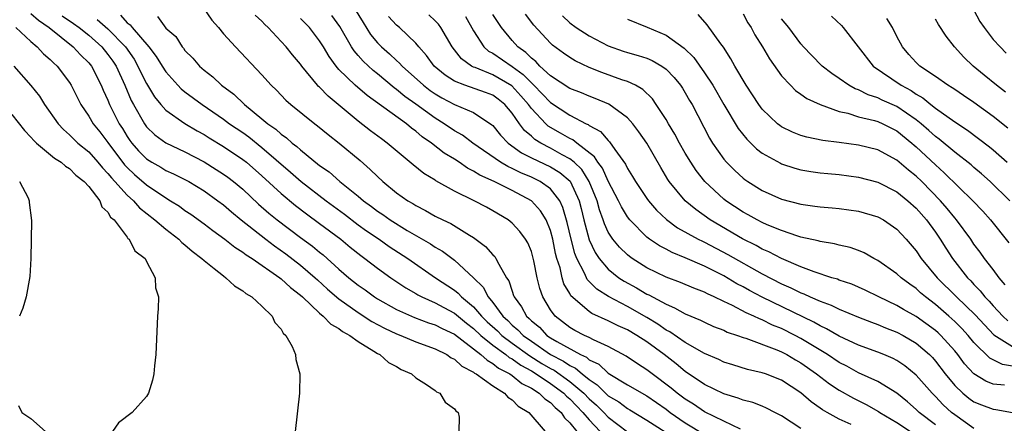
# Model space of a CAD drawing. Units: inches. Extents: x 2613000 to 2616000, y 1524000 to 1527000.
# Drawn here: x 2613154 to 2613256, y 1525330 to 1525372 of the extents above; entities that cross this region are included whole.
import ezdxf

# ---------------------------------------------------------------- set-up
doc = ezdxf.new("R2010")
doc.units = ezdxf.units.IN
doc.header["$MEASUREMENT"] = 0
doc.layers.add('LD26131524_2ft', color=253, linetype='Continuous')

msp = doc.modelspace()

# ---------------------------------------------------------------- linework, layer by layer
at = {"layer": 'LD26131524_2ft'}
for points, elevation in [([(2613172.98, 1525373), (2613173.79, 1525371.79), (2613174.48, 1525371), (2613175, 1525370.37), (2613176.26, 1525369), (2613179, 1525366.08), (2613179.96, 1525365), (2613180.5, 1525364.5), (2613181.47, 1525363.47), (2613182, 1525363), (2613184.5, 1525361), (2613184.79, 1525360.79), (2613185.88, 1525359.88), (2613187.03, 1525359), (2613189.2, 1525357.19), (2613190.26, 1525356.26), (2613191, 1525355.51), (2613191.55, 1525355), (2613193, 1525353.83), (2613194.17, 1525353), (2613194.7, 1525352.7), (2613195, 1525352.5), (2613196, 1525352), (2613197, 1525351.41), (2613197.8, 1525351), (2613198.62, 1525350.62), (2613200.58, 1525349.42), (2613201, 1525349.18), (2613202.24, 1525348.24), (2613203, 1525347.38), (2613203.19, 1525347.19), (2613203.32, 1525347), (2613203.61, 1525346.39), (2613204.43, 1525345), (2613204.66, 1525344.66), (2613205, 1525343.59), (2613205.16, 1525343.16), (2613205.21, 1525343), (2613205.97, 1525341.97), (2613206.48, 1525341), (2613206.76, 1525340.76), (2613207, 1525340.51), (2613207.84, 1525339.84), (2613208.62, 1525339), (2613209, 1525338.75), (2613209.65, 1525338.35), (2613212.1, 1525337), (2613212.72, 1525336.72), (2613213, 1525336.47), (2613214, 1525336), (2613215, 1525335.08), (2613217, 1525333.87), (2613219, 1525332.71), (2613221, 1525331.32), (2613221.42, 1525331), (2613223, 1525329.92), (2613225, 1525328.69)], 7650), ([(2613188.61, 1525373), (2613189.52, 1525371.52), (2613190.3, 1525370.3), (2613191, 1525369.43), (2613191.42, 1525369), (2613192.27, 1525368.27), (2613193, 1525367.57), (2613193.31, 1525367.31), (2613193.57, 1525367), (2613195.79, 1525365), (2613196.47, 1525364.47), (2613197, 1525364.1), (2613197.69, 1525363.69), (2613199, 1525363), (2613201, 1525362.17), (2613202.9, 1525360.9), (2613203, 1525360.81), (2613203.81, 1525359.81), (2613204.6, 1525359), (2613205.98, 1525357.98), (2613207, 1525357.47), (2613209, 1525356.53), (2613209.95, 1525355.95), (2613211.02, 1525355.02), (2613211.96, 1525353), (2613212.18, 1525352.18), (2613212.45, 1525351), (2613213, 1525348.93), (2613213.62, 1525347.62), (2613214.04, 1525347), (2613215, 1525345.88), (2613216.1, 1525345), (2613216.64, 1525344.64), (2613217.93, 1525343.93), (2613219, 1525343.28), (2613219.2, 1525343.2), (2613221, 1525342.23), (2613221.88, 1525341.88), (2613223, 1525341.24), (2613224.59, 1525340.58), (2613225, 1525340.36), (2613225.94, 1525339.94), (2613227, 1525339.53), (2613227.35, 1525339.35), (2613228.43, 1525339), (2613229, 1525338.79), (2613229.3, 1525338.7), (2613232.5, 1525337.5), (2613233, 1525337.28), (2613233.54, 1525337), (2613234.45, 1525336.45), (2613235, 1525336.15), (2613236.64, 1525335), (2613237.97, 1525333.97), (2613239, 1525333.29), (2613240.47, 1525332.47), (2613241.81, 1525331.81), (2613243.09, 1525331.09), (2613243.22, 1525331), (2613245, 1525329.95), (2613246.39, 1525329)], 7642), ([(2613253, 1525372.81), (2613253.62, 1525371.62), (2613254.05, 1525371), (2613255, 1525369.78), (2613255.73, 1525369), (2613256.36, 1525368.36)], 7614), ([(2613155, 1525372.48), (2613155.77, 1525371.77), (2613156.89, 1525371), (2613159.39, 1525369), (2613160.16, 1525368.16), (2613161, 1525367.34), (2613161.28, 1525367), (2613162.31, 1525365), (2613162.51, 1525364.51), (2613163, 1525363.44), (2613163.17, 1525363), (2613164.18, 1525361), (2613164.51, 1525360.51), (2613165, 1525359.68), (2613165.27, 1525359.27), (2613165.48, 1525359), (2613166.19, 1525358.19), (2613167, 1525357.35), (2613167.56, 1525357), (2613168.48, 1525356.48), (2613169, 1525356.16), (2613169.81, 1525355.81), (2613171, 1525355.21), (2613171.39, 1525355), (2613173, 1525354.03), (2613174.43, 1525353), (2613175, 1525352.56), (2613175.83, 1525351.83), (2613176.85, 1525351), (2613179.4, 1525349), (2613180.3, 1525348.3), (2613181.47, 1525347.47), (2613183, 1525346.31), (2613184.53, 1525345), (2613184.77, 1525344.77), (2613185.82, 1525343.82), (2613187, 1525342.8), (2613189, 1525341.37), (2613190.44, 1525340.44), (2613191.74, 1525339.74), (2613193, 1525339.16), (2613193.42, 1525339), (2613195, 1525338.34), (2613197, 1525337.61), (2613198.21, 1525337), (2613198.67, 1525336.67), (2613199, 1525336.52), (2613199.79, 1525335.79), (2613201, 1525335.16), (2613201.08, 1525335.08), (2613201.25, 1525335), (2613203, 1525333.74), (2613204.2, 1525333), (2613204.57, 1525332.57), (2613205, 1525332.31), (2613205.64, 1525331.64), (2613206.74, 1525331), (2613208.42, 1525329)], 7660), ([(2613158.23, 1525372.23), (2613159.42, 1525371.42), (2613160.01, 1525371), (2613161, 1525370.21), (2613162.36, 1525369), (2613163, 1525368.22), (2613163.51, 1525367.51), (2613163.85, 1525367), (2613164.76, 1525365), (2613165.42, 1525363.42), (2613165.64, 1525363), (2613166.78, 1525361), (2613167, 1525360.69), (2613167.86, 1525359.86), (2613169.01, 1525359.01), (2613171, 1525358.08), (2613173, 1525357.05), (2613174.26, 1525356.26), (2613175, 1525355.77), (2613175.45, 1525355.45), (2613176.03, 1525355), (2613177, 1525354.19), (2613178.66, 1525352.66), (2613179.72, 1525351.72), (2613180.6, 1525351), (2613183, 1525349.18), (2613184.26, 1525348.26), (2613185, 1525347.64), (2613185.36, 1525347.36), (2613187, 1525345.88), (2613188.02, 1525345), (2613189, 1525344.22), (2613189.72, 1525343.72), (2613190.7, 1525343), (2613191, 1525342.81), (2613193, 1525341.69), (2613194.86, 1525340.86), (2613196.32, 1525340.32), (2613197, 1525340.11), (2613197.73, 1525339.73), (2613199, 1525339.14), (2613201.76, 1525337), (2613202.41, 1525336.41), (2613203, 1525336.09), (2613203.6, 1525335.6), (2613204.76, 1525335), (2613205, 1525334.84), (2613206.01, 1525334.01), (2613207, 1525333.51), (2613207.82, 1525333), (2613208.41, 1525332.41), (2613209, 1525332.02), (2613209.49, 1525331.49), (2613210.1, 1525331), (2613210.44, 1525330.44), (2613211, 1525329.92), (2613211.73, 1525329)], 7658), ([(2613161.86, 1525371.86), (2613163, 1525370.88), (2613164.81, 1525369), (2613165.71, 1525367.71), (2613166.12, 1525367), (2613166.39, 1525366.39), (2613167, 1525365.19), (2613167.82, 1525363.82), (2613168.49, 1525363), (2613169, 1525362.43), (2613171, 1525361.04), (2613172.27, 1525360.27), (2613173, 1525359.88), (2613173.53, 1525359.53), (2613175, 1525358.65), (2613177, 1525357.3), (2613177.38, 1525357), (2613179, 1525355.6), (2613181, 1525353.74), (2613182.49, 1525352.49), (2613183.63, 1525351.63), (2613185, 1525350.64), (2613187.19, 1525349), (2613188.18, 1525348.18), (2613189.29, 1525347.29), (2613189.71, 1525347), (2613191, 1525346), (2613192.39, 1525345), (2613193.96, 1525343.96), (2613195, 1525343.36), (2613195.22, 1525343.22), (2613195.62, 1525343), (2613197, 1525342.39), (2613197.89, 1525341.89), (2613199, 1525341.31), (2613200.27, 1525340.27), (2613201, 1525339.72), (2613201.76, 1525339), (2613203, 1525337.99), (2613204.36, 1525337), (2613204.71, 1525336.71), (2613205, 1525336.56), (2613205.9, 1525335.9), (2613207, 1525335.3), (2613207.49, 1525335), (2613209, 1525333.99), (2613210.37, 1525333), (2613210.67, 1525332.67), (2613211, 1525332.41), (2613211.68, 1525331.68), (2613212.36, 1525331), (2613213, 1525330.23), (2613214.16, 1525329)], 7656), ([(2613164.29, 1525372.29), (2613165, 1525371.5), (2613165.29, 1525371.29), (2613165.5, 1525371), (2613167.25, 1525369), (2613168.01, 1525368.01), (2613168.62, 1525367), (2613169, 1525366.39), (2613170.25, 1525365), (2613170.62, 1525364.62), (2613171, 1525364.32), (2613172.78, 1525363), (2613175, 1525361.48), (2613175.64, 1525361), (2613177, 1525360.08), (2613177.63, 1525359.63), (2613179, 1525358.54), (2613181.98, 1525355.98), (2613183.07, 1525355), (2613185.67, 1525353), (2613187.59, 1525351.59), (2613189, 1525350.51), (2613189.87, 1525349.87), (2613191.18, 1525349), (2613192.24, 1525348.24), (2613194.16, 1525347), (2613197.04, 1525345), (2613199, 1525343.69), (2613199.39, 1525343.39), (2613199.74, 1525343), (2613201, 1525341.96), (2613201.83, 1525341), (2613202.42, 1525340.42), (2613203.47, 1525339.47), (2613203.94, 1525339), (2613205, 1525338.2), (2613206.86, 1525336.86), (2613208.09, 1525336.09), (2613209, 1525335.56), (2613209.37, 1525335.37), (2613211, 1525334.21), (2613212.44, 1525333), (2613213, 1525332.42), (2613213.76, 1525331.76), (2613214.53, 1525331), (2613215, 1525330.51), (2613217, 1525328.96)], 7654), ([(2613168.14, 1525372.14), (2613169, 1525370.94), (2613170.06, 1525370.06), (2613170.7, 1525369), (2613170.85, 1525368.85), (2613171, 1525368.62), (2613171.82, 1525367.82), (2613172.51, 1525367), (2613173, 1525366.58), (2613173.9, 1525365.9), (2613174.81, 1525365), (2613176.07, 1525364.07), (2613177.18, 1525363), (2613179, 1525361.53), (2613179.62, 1525361), (2613180.43, 1525360.43), (2613181, 1525359.91), (2613181.55, 1525359.55), (2613182.14, 1525359), (2613182.64, 1525358.64), (2613183, 1525358.29), (2613185, 1525356.68), (2613185.99, 1525355.99), (2613187.1, 1525355), (2613189, 1525353.47), (2613189.55, 1525353), (2613190.39, 1525352.39), (2613191, 1525351.93), (2613191.56, 1525351.56), (2613192.34, 1525351), (2613194.1, 1525349.9), (2613196.51, 1525348.51), (2613197, 1525348.16), (2613197.75, 1525347.75), (2613199, 1525346.81), (2613200.99, 1525344.99), (2613202, 1525344), (2613202.5, 1525343), (2613203, 1525342.41), (2613204.02, 1525341), (2613204.54, 1525340.54), (2613205, 1525340.08), (2613205.59, 1525339.59), (2613206.15, 1525339), (2613207, 1525338.39), (2613209, 1525337), (2613210.33, 1525336.33), (2613211, 1525335.87), (2613211.6, 1525335.6), (2613212.27, 1525335), (2613213, 1525334.4), (2613213.85, 1525333.85), (2613214.71, 1525333), (2613215, 1525332.73), (2613216.08, 1525332.08), (2613217, 1525331.39), (2613217.25, 1525331.26), (2613219, 1525330.2), (2613222.16, 1525328.16)], 7652), ([(2613228.74, 1525329.26), (2613227, 1525330.07), (2613225, 1525331.06), (2613223.85, 1525331.85), (2613223, 1525332.36), (2613222.14, 1525333), (2613221.53, 1525333.53), (2613219.55, 1525335), (2613219, 1525335.43), (2613218.04, 1525336.04), (2613216.85, 1525336.85), (2613215, 1525337.84), (2613213.45, 1525338.55), (2613213, 1525338.79), (2613212.54, 1525339), (2613211.52, 1525339.52), (2613211, 1525339.83), (2613209.48, 1525341), (2613209, 1525341.65), (2613208.18, 1525343), (2613207.87, 1525343.87), (2613207.59, 1525345), (2613207.26, 1525346.74), (2613207.16, 1525347.16), (2613207, 1525347.71), (2613206.63, 1525348.63), (2613206.4, 1525349), (2613205.8, 1525349.8), (2613205, 1525350.66), (2613204.58, 1525351), (2613203, 1525351.96), (2613202.34, 1525352.34), (2613201.05, 1525353), (2613199, 1525353.99), (2613197.08, 1525355.08), (2613197, 1525355.15), (2613195.84, 1525355.84), (2613194.73, 1525356.73), (2613192.03, 1525359), (2613191.42, 1525359.42), (2613190.28, 1525360.28), (2613189, 1525361.26), (2613186.93, 1525363), (2613185.87, 1525363.87), (2613185, 1525364.8), (2613184.89, 1525364.89), (2613184.79, 1525365), (2613183.14, 1525367), (2613183, 1525367.2), (2613182.17, 1525368.17), (2613181.52, 1525369), (2613181, 1525369.57), (2613179.65, 1525371), (2613179.31, 1525371.31), (2613179, 1525371.66), (2613178.3, 1525372.3)], 7648), ([(2613235, 1525329.32), (2613233, 1525330.65), (2613232.29, 1525331), (2613231.45, 1525331.45), (2613231, 1525331.64), (2613230.02, 1525332.02), (2613229, 1525332.28), (2613228.49, 1525332.49), (2613227, 1525332.92), (2613225, 1525333.89), (2613223, 1525335.24), (2613222.04, 1525336.04), (2613220.79, 1525337), (2613219, 1525338.32), (2613217.97, 1525339), (2613217, 1525339.57), (2613216.01, 1525340.01), (2613215, 1525340.52), (2613213.29, 1525341.29), (2613213, 1525341.49), (2613211.12, 1525343.12), (2613211, 1525343.35), (2613210.37, 1525344.37), (2613210.19, 1525345), (2613209.98, 1525346.02), (2613209.66, 1525347), (2613209.52, 1525347.52), (2613209.24, 1525349), (2613209, 1525349.91), (2613208.55, 1525351), (2613207.96, 1525351.96), (2613207.02, 1525353), (2613205, 1525354.05), (2613203.14, 1525355), (2613201.65, 1525355.65), (2613201, 1525356.08), (2613200.38, 1525356.38), (2613199.51, 1525357), (2613199, 1525357.33), (2613197.95, 1525357.95), (2613196.61, 1525359), (2613195.66, 1525359.66), (2613195, 1525360.23), (2613194.55, 1525360.55), (2613194.01, 1525361), (2613189.93, 1525363.93), (2613188.69, 1525365), (2613187, 1525366.66), (2613186.7, 1525367), (2613185.98, 1525367.98), (2613185.39, 1525369), (2613185, 1525369.64), (2613183.93, 1525371), (2613183, 1525371.96)], 7646), ([(2613240.25, 1525329.75), (2613239, 1525330.3), (2613237.73, 1525331), (2613237.26, 1525331.26), (2613237, 1525331.45), (2613236.08, 1525332.08), (2613235, 1525333.03), (2613233, 1525334.35), (2613231.33, 1525335), (2613231, 1525335.11), (2613229.46, 1525335.46), (2613227.93, 1525335.93), (2613227, 1525336.23), (2613226.48, 1525336.48), (2613225, 1525337.13), (2613223, 1525338.27), (2613221.38, 1525339.38), (2613221, 1525339.56), (2613220.16, 1525340.16), (2613219, 1525340.85), (2613217, 1525341.99), (2613215.03, 1525343.03), (2613213.81, 1525343.81), (2613212.81, 1525344.81), (2613212.72, 1525345), (2613212.52, 1525345.48), (2613211.72, 1525347), (2613211.51, 1525347.51), (2613211.14, 1525349), (2613210.74, 1525350.74), (2613210.29, 1525352.29), (2613209.96, 1525353), (2613209, 1525354.25), (2613207.93, 1525355), (2613207, 1525355.45), (2613205.9, 1525355.9), (2613205, 1525356.36), (2613204.55, 1525356.55), (2613203.81, 1525357), (2613200.91, 1525359), (2613199.83, 1525359.83), (2613199, 1525360.27), (2613197.94, 1525361), (2613197, 1525361.57), (2613195, 1525363.04), (2613193.85, 1525363.85), (2613193, 1525364.58), (2613192.75, 1525364.75), (2613191, 1525366.2), (2613190.55, 1525366.55), (2613189.51, 1525367.51), (2613189, 1525368.11), (2613188.57, 1525368.58), (2613188.31, 1525369), (2613187.11, 1525371.11), (2613186.27, 1525372.27)], 7644), ([(2613249, 1525329.71), (2613247.3, 1525331), (2613247, 1525331.3), (2613246.09, 1525332.09), (2613244.99, 1525332.99), (2613243, 1525334.2), (2613241, 1525335.12), (2613239.79, 1525335.79), (2613239, 1525336.19), (2613237.79, 1525337), (2613235, 1525338.69), (2613234.42, 1525339), (2613233, 1525339.71), (2613232.08, 1525340.08), (2613231, 1525340.61), (2613230.71, 1525340.71), (2613230.13, 1525341), (2613229.34, 1525341.34), (2613227.89, 1525342.11), (2613227, 1525342.52), (2613226.01, 1525343), (2613225.31, 1525343.31), (2613225, 1525343.49), (2613223.9, 1525343.9), (2613222.51, 1525344.51), (2613221, 1525345.07), (2613219, 1525346.03), (2613217.47, 1525347), (2613217.2, 1525347.2), (2613217, 1525347.36), (2613216.17, 1525348.17), (2613215.47, 1525349), (2613215, 1525349.72), (2613214.59, 1525350.59), (2613214.46, 1525351), (2613214.07, 1525352.07), (2613213.83, 1525353), (2613213.02, 1525355), (2613212.24, 1525356.24), (2613211.45, 1525357), (2613211, 1525357.37), (2613210.21, 1525357.79), (2613209, 1525358.47), (2613207.97, 1525359), (2613207.37, 1525359.37), (2613207, 1525359.7), (2613206.29, 1525360.29), (2613205.76, 1525361), (2613205, 1525362.1), (2613204.25, 1525363), (2613203.56, 1525363.56), (2613203, 1525363.96), (2613202.25, 1525364.25), (2613200.09, 1525365), (2613199, 1525365.43), (2613198.04, 1525366.04), (2613196.91, 1525367), (2613196.11, 1525368.11), (2613195.31, 1525369), (2613195, 1525369.38), (2613193.31, 1525371), (2613193, 1525371.27), (2613192.16, 1525372.16)], 7640), ([(2613253, 1525329.33), (2613251, 1525330.73), (2613250.66, 1525331), (2613249.79, 1525331.79), (2613249, 1525332.64), (2613248.64, 1525333), (2613247, 1525334.88), (2613245.83, 1525335.83), (2613245, 1525336.38), (2613244.6, 1525336.6), (2613243.63, 1525337), (2613243, 1525337.25), (2613241, 1525338), (2613239, 1525338.93), (2613237.69, 1525339.69), (2613237, 1525340), (2613236.37, 1525340.37), (2613230.98, 1525342.98), (2613229.67, 1525343.67), (2613229, 1525344.05), (2613228.37, 1525344.37), (2613227, 1525345.19), (2613225, 1525346.2), (2613223, 1525347.08), (2613221.62, 1525347.62), (2613221, 1525347.96), (2613220.31, 1525348.31), (2613219.29, 1525349), (2613219, 1525349.23), (2613217.25, 1525351), (2613217, 1525351.32), (2613216.36, 1525352.36), (2613216.06, 1525353), (2613215, 1525355.04), (2613214.38, 1525356.38), (2613213.9, 1525357), (2613213.57, 1525357.57), (2613211.72, 1525359), (2613211.32, 1525359.32), (2613211, 1525359.47), (2613210.04, 1525360.04), (2613208.76, 1525360.76), (2613208.49, 1525361), (2613207, 1525362.58), (2613206.7, 1525363), (2613205.92, 1525363.92), (2613204.96, 1525364.96), (2613203, 1525366.09), (2613201.16, 1525366.84), (2613201, 1525366.89), (2613200.79, 1525367), (2613199.75, 1525367.75), (2613198.77, 1525369), (2613197.61, 1525371), (2613197.35, 1525371.35), (2613197, 1525371.72), (2613196.34, 1525372.34)], 7638), ([(2613200.14, 1525372.14), (2613201, 1525370.65), (2613202.07, 1525369), (2613202.56, 1525368.56), (2613203, 1525368.33), (2613205, 1525366.95), (2613206.14, 1525366.14), (2613207, 1525365.25), (2613207.27, 1525365), (2613208.13, 1525364.13), (2613209, 1525363.2), (2613211, 1525361.88), (2613212.71, 1525361), (2613212.91, 1525360.91), (2613213, 1525360.84), (2613214.19, 1525360.19), (2613215, 1525359.25), (2613215.13, 1525359.13), (2613215.68, 1525358.32), (2613216.79, 1525356.79), (2613217, 1525356.35), (2613217.53, 1525355.53), (2613217.83, 1525355), (2613219, 1525353.24), (2613219.18, 1525353), (2613220.02, 1525352.02), (2613221.05, 1525351.05), (2613222.2, 1525350.2), (2613224.35, 1525349), (2613224.78, 1525348.78), (2613225, 1525348.69), (2613227.42, 1525347.42), (2613231, 1525345.41), (2613233, 1525344.37), (2613233.96, 1525343.96), (2613235, 1525343.43), (2613235.32, 1525343.32), (2613235.99, 1525343), (2613237, 1525342.56), (2613238.15, 1525342.15), (2613239, 1525341.71), (2613241, 1525340.88), (2613242.36, 1525340.36), (2613243, 1525340.13), (2613243.79, 1525339.79), (2613245, 1525339.33), (2613245.63, 1525339), (2613247, 1525338.2), (2613248.39, 1525337), (2613248.69, 1525336.69), (2613249, 1525336.33), (2613250.01, 1525335), (2613251, 1525333.8), (2613251.84, 1525333), (2613252.47, 1525332.47), (2613253, 1525332.1), (2613253.78, 1525331.78), (2613255, 1525331.32), (2613255.29, 1525331.29), (2613257, 1525330.98)], 7636), ([(2613256.18, 1525333.82), (2613255, 1525333.94), (2613254.23, 1525334.23), (2613252.99, 1525335), (2613252.03, 1525336.03), (2613251.32, 1525337), (2613251, 1525337.39), (2613249.56, 1525339), (2613249.27, 1525339.27), (2613249, 1525339.51), (2613247, 1525340.97), (2613245.69, 1525341.69), (2613245, 1525342.11), (2613243.11, 1525343), (2613241.69, 1525343.69), (2613240.31, 1525344.31), (2613239, 1525344.75), (2613238.83, 1525344.83), (2613238.24, 1525345), (2613236.4, 1525345.6), (2613235, 1525346.13), (2613233, 1525346.98), (2613231.69, 1525347.69), (2613231, 1525347.98), (2613230.35, 1525348.35), (2613228.95, 1525349.05), (2613225.59, 1525351), (2613224.08, 1525352.08), (2613222.98, 1525353), (2613221.34, 1525355), (2613221.2, 1525355.2), (2613220.46, 1525356.46), (2613219, 1525359), (2613218.18, 1525360.18), (2613217.54, 1525361), (2613217, 1525361.61), (2613215.05, 1525363.05), (2613213.64, 1525363.64), (2613213, 1525363.87), (2613212.21, 1525364.21), (2613211, 1525364.68), (2613209, 1525365.99), (2613207.88, 1525367), (2613207.46, 1525367.46), (2613207, 1525367.81), (2613206.42, 1525368.42), (2613205.59, 1525369), (2613205, 1525369.67), (2613203.89, 1525371), (2613203, 1525372.38)], 7634), ([(2613257, 1525335.81), (2613255.98, 1525335.98), (2613255, 1525336.45), (2613254.64, 1525336.64), (2613253, 1525338.27), (2613252.4, 1525339), (2613251.73, 1525339.73), (2613251, 1525340.45), (2613250.4, 1525341), (2613249, 1525342.21), (2613247.95, 1525343), (2613247.44, 1525343.44), (2613247, 1525343.86), (2613246.32, 1525344.32), (2613245.43, 1525345), (2613245, 1525345.41), (2613243, 1525346.8), (2613242.59, 1525347), (2613241.58, 1525347.58), (2613241, 1525347.81), (2613240.13, 1525348.13), (2613239, 1525348.38), (2613238.52, 1525348.52), (2613237, 1525348.76), (2613236.82, 1525348.82), (2613235, 1525349.23), (2613234.68, 1525349.32), (2613233, 1525349.9), (2613231.5, 1525350.5), (2613231, 1525350.73), (2613230.46, 1525351), (2613229.53, 1525351.53), (2613229, 1525351.81), (2613227.21, 1525353), (2613227, 1525353.17), (2613225.03, 1525355), (2613224.13, 1525356.13), (2613223.56, 1525357), (2613223, 1525357.94), (2613222.39, 1525359), (2613221.91, 1525359.91), (2613221.24, 1525361), (2613221, 1525361.43), (2613219.99, 1525363), (2613219.59, 1525363.59), (2613218.58, 1525364.58), (2613217.83, 1525365), (2613217, 1525365.39), (2613216.42, 1525365.58), (2613214.33, 1525366.33), (2613213, 1525366.86), (2613211.55, 1525367.55), (2613211, 1525367.88), (2613210.34, 1525368.34), (2613209.19, 1525369.19), (2613209, 1525369.38), (2613207.26, 1525371.26), (2613206.39, 1525372.39)], 7632), ([(2613210.23, 1525372.23), (2613211, 1525371.51), (2613211.67, 1525371), (2613213, 1525370.13), (2613215, 1525369.11), (2613216.56, 1525368.56), (2613217, 1525368.42), (2613218.1, 1525368.1), (2613219, 1525367.81), (2613219.57, 1525367.57), (2613220.56, 1525367), (2613221, 1525366.69), (2613221.83, 1525365.83), (2613222.51, 1525365), (2613222.7, 1525364.7), (2613223, 1525364.21), (2613223.43, 1525363.43), (2613223.7, 1525363), (2613225.52, 1525359.52), (2613225.84, 1525359), (2613227, 1525357.32), (2613227.27, 1525357), (2613228.14, 1525356.14), (2613229, 1525355.36), (2613229.2, 1525355.2), (2613229.51, 1525355), (2613231, 1525354.07), (2613233, 1525353.18), (2613235, 1525352.64), (2613236.45, 1525352.45), (2613237, 1525352.35), (2613238.27, 1525352.27), (2613239, 1525352.19), (2613241, 1525351.92), (2613243, 1525351.32), (2613243.59, 1525351), (2613245, 1525350.05), (2613245.97, 1525349), (2613247, 1525347.8), (2613247.53, 1525347), (2613249.18, 1525345), (2613251.18, 1525343), (2613253.13, 1525341.13), (2613254.09, 1525340.09), (2613255.07, 1525339.07), (2613257, 1525337.86)], 7630), ([(2613217, 1525371.88), (2613219.05, 1525371.05), (2613221, 1525370.23), (2613222.87, 1525368.87), (2613223.89, 1525367.89), (2613225, 1525366.3), (2613225.85, 1525365), (2613227, 1525363.02), (2613228.51, 1525360.51), (2613229.4, 1525359.4), (2613230.41, 1525358.41), (2613231, 1525357.96), (2613232.89, 1525356.89), (2613233, 1525356.84), (2613234.38, 1525356.38), (2613235, 1525356.21), (2613236.04, 1525356.04), (2613237, 1525355.91), (2613237.83, 1525355.83), (2613239, 1525355.74), (2613241, 1525355.46), (2613243, 1525354.92), (2613245, 1525353.91), (2613246.13, 1525353), (2613247, 1525352.23), (2613248.08, 1525351), (2613249, 1525349.72), (2613249.49, 1525349), (2613250.06, 1525348.06), (2613250.76, 1525347), (2613252.33, 1525345), (2613252.67, 1525344.67), (2613253, 1525344.3), (2613253.65, 1525343.65), (2613254.14, 1525343), (2613254.57, 1525342.57), (2613255, 1525342.08), (2613256.01, 1525341), (2613256.51, 1525340.51)], 7628), ([(2613256.26, 1525344.26), (2613255.61, 1525345), (2613255, 1525345.84), (2613254.11, 1525347), (2613253.65, 1525347.65), (2613253, 1525348.5), (2613252.66, 1525349), (2613251.2, 1525351), (2613251, 1525351.22), (2613250.21, 1525352.21), (2613249.54, 1525353), (2613247.58, 1525355), (2613247, 1525355.56), (2613246.19, 1525356.19), (2613245, 1525357.23), (2613243, 1525358.28), (2613241, 1525358.78), (2613239, 1525359.06), (2613237.28, 1525359.28), (2613235.62, 1525359.62), (2613235, 1525359.8), (2613234.14, 1525360.14), (2613233, 1525360.7), (2613232.82, 1525360.82), (2613232.59, 1525361), (2613231, 1525362.51), (2613230.63, 1525363), (2613230, 1525364), (2613229.32, 1525365), (2613228.16, 1525367), (2613227.75, 1525367.75), (2613226.96, 1525368.96), (2613226.69, 1525369.31), (2613225.28, 1525371.28), (2613224.35, 1525372.35)], 7626), ([(2613229, 1525372.43), (2613229.5, 1525371.5), (2613229.83, 1525371), (2613230.24, 1525370.24), (2613231.03, 1525369), (2613231.76, 1525367.76), (2613233, 1525365.99), (2613233.92, 1525365), (2613234.46, 1525364.46), (2613235, 1525364.09), (2613235.63, 1525363.63), (2613237.01, 1525363.01), (2613239, 1525362.29), (2613239.9, 1525362.1), (2613241, 1525361.74), (2613242.66, 1525361.34), (2613243, 1525361.23), (2613243.53, 1525361), (2613244.5, 1525360.5), (2613245, 1525360.26), (2613246.56, 1525359), (2613246.79, 1525358.79), (2613247, 1525358.62), (2613249, 1525356.72), (2613249.91, 1525355.91), (2613252.89, 1525353), (2613253.91, 1525351.91), (2613254.72, 1525351), (2613256.64, 1525348.64)], 7624), ([(2613256.74, 1525353), (2613254.69, 1525355), (2613253.8, 1525355.8), (2613253, 1525356.46), (2613252.72, 1525356.72), (2613251, 1525358.05), (2613249.4, 1525359.4), (2613249, 1525359.68), (2613248.32, 1525360.32), (2613247.52, 1525361), (2613247, 1525361.42), (2613245, 1525362.79), (2613243.47, 1525363.47), (2613243, 1525363.69), (2613242.01, 1525364.01), (2613241, 1525364.52), (2613240.64, 1525364.64), (2613240.01, 1525365), (2613239, 1525365.71), (2613238.22, 1525366.22), (2613237.21, 1525367), (2613236.12, 1525368.12), (2613235.29, 1525369), (2613235, 1525369.33), (2613233.76, 1525371), (2613233, 1525371.92)], 7622), ([(2613238.18, 1525372.18), (2613239.22, 1525371.22), (2613239.42, 1525371), (2613242.52, 1525367), (2613245.42, 1525365), (2613246.46, 1525364.46), (2613247, 1525364.08), (2613247.69, 1525363.69), (2613248.53, 1525363), (2613249, 1525362.63), (2613251, 1525361.21), (2613252.34, 1525360.34), (2613253.48, 1525359.48), (2613254.61, 1525358.61), (2613255, 1525358.28), (2613256.44, 1525357)], 7620), ([(2613256.53, 1525360.53), (2613255, 1525361.75), (2613253, 1525363.2), (2613251.93, 1525363.93), (2613251, 1525364.55), (2613250.74, 1525364.74), (2613250.3, 1525365), (2613249, 1525365.91), (2613247.38, 1525367), (2613247, 1525367.37), (2613246.22, 1525368.22), (2613245.58, 1525369), (2613245, 1525370.07), (2613244.53, 1525371), (2613243.96, 1525371.96)], 7618), ([(2613256.29, 1525364.29), (2613255.33, 1525365), (2613254.07, 1525366.07), (2613252.93, 1525367), (2613251.94, 1525367.94), (2613250.97, 1525369), (2613250.11, 1525370.11), (2613249.33, 1525371.33), (2613249, 1525371.89)], 7616), ([(2613153.44, 1525371), (2613155, 1525369.54), (2613155.64, 1525369), (2613156.29, 1525368.29), (2613157, 1525367.68), (2613157.33, 1525367.33), (2613157.71, 1525367), (2613159, 1525365.3), (2613159.19, 1525365), (2613160.18, 1525363), (2613161, 1525361.8), (2613161.46, 1525361), (2613162.16, 1525360.16), (2613163, 1525359.05), (2613164.73, 1525356.73), (2613165, 1525356.44), (2613165.74, 1525355.74), (2613167, 1525354.64), (2613169, 1525353.29), (2613169.5, 1525353), (2613170.42, 1525352.42), (2613171, 1525352), (2613171.6, 1525351.6), (2613173, 1525350.6), (2613173.89, 1525349.89), (2613175.13, 1525349), (2613176.17, 1525348.17), (2613177, 1525347.67), (2613177.37, 1525347.37), (2613177.97, 1525347), (2613180.85, 1525345), (2613181, 1525344.88), (2613181.97, 1525343.97), (2613183, 1525343.19), (2613183.2, 1525343), (2613185, 1525341.3), (2613185.38, 1525341), (2613186.16, 1525340.16), (2613187, 1525339.71), (2613187.39, 1525339.39), (2613188.12, 1525339), (2613189, 1525338.35), (2613190.63, 1525337.37), (2613191, 1525337.12), (2613191.24, 1525337), (2613192.17, 1525336.17), (2613193, 1525335.75), (2613193.46, 1525335.46), (2613194.53, 1525335), (2613195, 1525334.59), (2613196.09, 1525333.91), (2613197, 1525333.27), (2613197.14, 1525333.14), (2613197.49, 1525333), (2613198.05, 1525332.05), (2613199, 1525331.38), (2613199.15, 1525331.15), (2613199.4, 1525331), (2613199.51, 1525330.49), (2613199.45, 1525329)], 7662), ([(2613153.21, 1525367), (2613154.99, 1525364.99), (2613155.87, 1525363.87), (2613156.42, 1525363), (2613157.82, 1525361), (2613158.39, 1525360.39), (2613159, 1525359.86), (2613159.42, 1525359.42), (2613159.88, 1525359), (2613161, 1525358.09), (2613161.96, 1525357), (2613162.42, 1525356.42), (2613163, 1525355.84), (2613163.37, 1525355.37), (2613163.72, 1525355), (2613165, 1525353.59), (2613165.66, 1525353), (2613166.27, 1525352.27), (2613167.88, 1525351), (2613169, 1525350.03), (2613170.36, 1525349), (2613170.67, 1525348.67), (2613171, 1525348.43), (2613171.76, 1525347.76), (2613172.77, 1525347), (2613173, 1525346.77), (2613174.05, 1525345.95), (2613175, 1525345.18), (2613175.26, 1525345), (2613176.14, 1525344.14), (2613177, 1525343.63), (2613177.34, 1525343.34), (2613177.95, 1525343), (2613179, 1525342.03), (2613180.08, 1525341), (2613180.34, 1525340.34), (2613181, 1525339.65), (2613181.22, 1525339.22), (2613181.48, 1525339), (2613182.15, 1525337.85), (2613182.48, 1525337), (2613182.51, 1525336.51), (2613182.94, 1525335), (2613182.89, 1525333), (2613182.47, 1525329)], 7664), ([(2613153, 1525361.96), (2613154.31, 1525360.31), (2613155, 1525359.6), (2613155.28, 1525359.28), (2613155.56, 1525359), (2613157.43, 1525357.43), (2613158.13, 1525357), (2613158.58, 1525356.58), (2613159, 1525356.34), (2613159.67, 1525355.67), (2613160.54, 1525355), (2613161, 1525354.47), (2613162.15, 1525353), (2613162.37, 1525352.37), (2613163, 1525351.8), (2613163.28, 1525351.28), (2613163.63, 1525351), (2613165, 1525349.2), (2613165.08, 1525349.08), (2613165.19, 1525349), (2613165.78, 1525347.78), (2613166.85, 1525347), (2613167, 1525346.69), (2613167.91, 1525345), (2613167.94, 1525343.94), (2613168.24, 1525343), (2613168.23, 1525341.77), (2613168.16, 1525341), (2613167.97, 1525337), (2613167.83, 1525335.83), (2613167.76, 1525335), (2613167.64, 1525334.36), (2613167.21, 1525333), (2613167, 1525332.65), (2613165.53, 1525331), (2613164.08, 1525329.92), (2613163.47, 1525329)], 7666), ([(2613153.79, 1525355), (2613154.7, 1525353.3), (2613154.82, 1525353), (2613154.82, 1525352.82), (2613155.06, 1525350.94), (2613155, 1525347), (2613154.87, 1525345.13), (2613154.51, 1525343), (2613154.16, 1525341.84), (2613153.82, 1525341)], 7668), ([(2613153.7, 1525331.7), (2613154.04, 1525331), (2613155, 1525330.35), (2613156.51, 1525329)], 7668)]:
    msp.add_lwpolyline(points, dxfattribs=dict(at, elevation=elevation))

doc.saveas('drawing.dxf')
